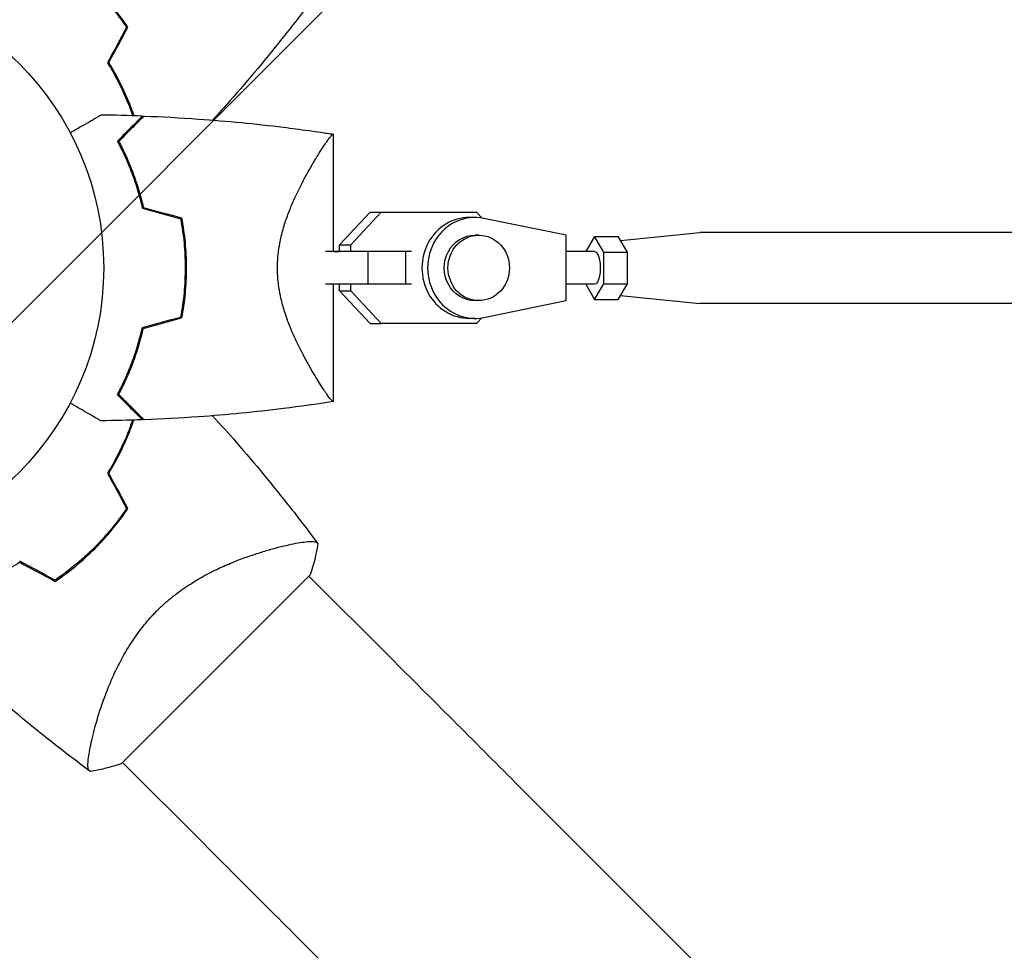
# Model space of a CAD drawing. Units: millimetres. Extents: x -2888 to 3804, y -3305 to 3607.
# Drawn here: x -503 to -323, y -666 to -496 of the extents above; entities that cross this region are included whole.
import ezdxf

# ---------------------------------------------------------------- set-up
doc = ezdxf.new("R2010")
doc.units = ezdxf.units.MM
doc.header["$LTSCALE"] = 20
doc.linetypes.add('HIDDEN', pattern=[9.525, 6.35, -3.175])
doc.layers.add('2d', color=230, linetype='Continuous')
doc.layers.add('AS-Free_Space_Hatch', color=31, linetype='HIDDEN')

msp = doc.modelspace()

# ---------------------------------------------------------------- hatches: boundary and pattern name
at = {"layer": 'AS-Free_Space_Hatch'}
h = msp.add_hatch(dxfattribs=at)
h.set_pattern_fill('ANSI31', color=256, scale=100)
h.set_pattern_definition([(45, (-541, 2107), (-224.506, 224.506), [])])
edge = h.paths.add_edge_path()
edge.add_line((459, 2107.01), (459, 188.45))
edge.add_arc((468.52, -811.5), 1000, 30, 90.54545, ccw=False)
edge.add_line((1334.55, -311.5), (1490.69, -581.96))
edge.add_line((1490.69, -581.96), (2523.88, -875.68))
edge.add_arc((2250.43, -1837.56), 1000, -15.86955, 74.13045, ccw=False)
edge.add_arc((2250.43, -1837.56), 1000, 254.13045, 344.13045, ccw=False)
edge.add_line((1976.98, -2799.45), (943.8, -2505.73))
edge.add_arc((1490.69, -581.96), 2000, 210, 254.13045, ccw=False)
edge.add_line((-241.36, -1581.96), (-397.51, -1311.5))
edge.add_arc((468.52, -811.5), 1000, 190.3214, 210, ccw=False)
edge.add_arc((-541, 9), 1000, 270, 271.47275, ccw=False)
edge.add_arc((-541, 9), 1000, 180, 270, ccw=False)
edge.add_line((-1541, 9), (-1541, 2107.01))
edge.add_arc((-541, 2107.01), 1000, 90, 180, ccw=False)
edge.add_arc((-541, 2107.01), 1000, 0, 90, ccw=False)

# ---------------------------------------------------------------- linework, layer by layer
at = {"layer": '2d'}
for p, q in [((-445.9, -538), (-445.9, -516.5)), ((-444.78, -536.78), (-439.17, -530.8)), ((-442.73, -536.78), (-437.12, -530.8)), ((-439.17, -530.8), (-437.12, -530.8)), ((-439.17, -530.8), (-421.73, -530.8)), ((-437.12, -530.8), (-419.68, -530.8)), ((-421.73, -530.8), (-419.68, -530.8)), ((-419.94, -531.75), (-420.97, -531.75)), ((-419.68, -530.8), (-418.7, -531.85)), ((-403.26, -535), (-418.3, -531.92)), ((-419.26, -535), (-419.94, -535)), ((-403.26, -547), (-403.26, -535)), ((-398.01, -535.23), (-399.65, -538)), ((-396.3, -538.11), (-398.01, -535.23)), ((-398.01, -535.23), (-393.69, -535.23)), ((-391.98, -538.11), (-393.69, -535.23)), ((-393.26, -535.96), (-378.72, -534.5)), ((-310.04, -534.5), (-378.65, -534.5)), ((-444.78, -536.78), (-442.73, -536.78)), ((-444.78, -538), (-444.78, -536.78)), ((-442.73, -538), (-442.73, -536.78)), ((-439.53, -538), (-447.33, -538)), ((-445.9, -538), (-444.78, -538)), ((-432.61, -538), (-439.53, -538)), ((-439.53, -544), (-439.53, -538)), ((-432.61, -544), (-432.61, -538)), ((-431.61, -538), (-432.61, -538)), ((-398.01, -538), (-403.26, -538)), ((-396.3, -543.89), (-396.3, -538.11)), ((-396.3, -538.11), (-391.98, -538.11)), ((-391.98, -543.89), (-391.98, -538.11)), ((-455.96, -544), (-455.96, -544)), ((-439.53, -544), (-447.33, -544)), ((-445.9, -565.5), (-445.9, -544)), ((-444.78, -545.23), (-444.78, -544)), ((-442.73, -545.23), (-442.73, -544)), ((-432.61, -544), (-439.53, -544)), ((-431.61, -544), (-432.61, -544)), ((-398.01, -544), (-403.26, -544)), ((-399.65, -544), (-398.01, -546.77)), ((-398.01, -546.77), (-396.3, -543.89)), ((-396.3, -543.89), (-391.98, -543.89)), ((-393.69, -546.77), (-391.98, -543.89)), ((-444.78, -545.23), (-442.73, -545.23)), ((-439.17, -551.2), (-444.78, -545.23)), ((-437.12, -551.2), (-442.73, -545.23)), ((-398.01, -546.77), (-393.69, -546.77)), ((-393.26, -546.05), (-378.72, -547.5)), ((-419.26, -547), (-419.94, -547)), ((-418.3, -550.08), (-403.26, -547)), ((-310.04, -547.5), (-378.65, -547.5)), ((-419.94, -550.25), (-420.97, -550.25)), ((-418.7, -550.16), (-419.68, -551.2)), ((-439.17, -551.2), (-437.12, -551.2)), ((-419.68, -551.2), (-437.12, -551.2)), ((-455.73, -592.12), (-455.73, -592.12)), ((-484.79, -631.86), (-450.14, -597.22)), ((-450.38, -597.46), (-435.52, -612.33)), ((-489.88, -626.27), (-489.88, -626.27)), ((-484.54, -631.62), (-469.67, -646.49)), ((-412.64, -635.21), (687.9, -1735.75))]:
    msp.add_line(p, q, dxfattribs=at)
msp.add_circle((-541, -541), 53, dxfattribs=at)
for centre, start, end in [((-529.23, -529.23), 31.4916, 31.7596), ((-529.23, -552.77), 328.2404, 328.5084), ((-529.23, -552.77), 301.4916, 301.7596)]:
    msp.add_arc(centre, 49.45, start, end, dxfattribs=at)
for centre, major_axis, ratio, start_param, end_param in [((-420.97, -541), (0, 9.25), 0.93983, 0, 3.141593), ((-419.94, -541), (0, 9.25), 0.93983, -0.190344, 3.331952), ((-419.26, -541), (0, 6), 0.93983, -1.570788761383533, 4.712396545796053), ((-469.68, -646.48), (-88.39, 88.39), 0, -1.832688, -1.570889)]:
    msp.add_ellipse(centre, major_axis=major_axis, ratio=ratio, start_param=start_param, end_param=end_param, dxfattribs=at)
at = {"layer": '2d', "extrusion": (0, 0, -1)}
for centre, major_axis, ratio, start_param, end_param in [((-419.94, -541), (0, -6), 0.93983, 0, 3.141593), ((-378.65, -541), (0, 6.5), 0.341642, -0.034086, 0), ((-398.01, -541), (0, 3), 0.341642, 0, 2.094398), ((-398.01, -541), (0, -3), 0.341642, -1.047195, 0), ((-378.65, -541), (0, -6.5), 0.341642, 0, 0.034086), ((-435.52, -612.32), (88.39, -88.39), 0, -1.570704, -1.308904)]:
    msp.add_ellipse(centre, major_axis=major_axis, ratio=ratio, start_param=start_param, end_param=end_param, dxfattribs=at)
at = {"layer": '2d'}
for points, knots in [([(-489.74, -489.74), (-489.18, -490.3), (-488.63, -490.87), (-487.58, -492.03), (-487.07, -492.62), (-485.59, -494.41), (-484.66, -495.64), (-483.81, -496.91)], [0.009393696, 0.009393696, 0.009393696, 0.009393696, 0.011738601, 0.011738601, 0.014083505, 0.014083505, 0.018773315, 0.018773315, 0.018773315, 0.018773315]), ([(-483.57, -496.9), (-484.44, -495.61), (-485.38, -494.35), (-487.38, -491.92), (-488.45, -490.74), (-489.59, -489.59)], [0, 0, 0, 0, 0.004778412, 0.004778412, 0.009556824, 0.009556824, 0.009556824, 0.009556824]), ([(-448.73, -490.45), (-450.71, -493.12), (-452.73, -495.75), (-458.02, -502.42), (-461.36, -506.41), (-465.87, -511.52), (-466.95, -512.72), (-468.04, -513.91)], [0, 0, 0, 0, 10.001334, 10.001334, 25.653158, 25.653158, 30.518868, 30.518868, 30.518868, 30.518868]), ([(-487.29, -503.4), (-486.59, -504.55), (-485.95, -505.69), (-484.79, -507.96), (-484.27, -509.09), (-483.57, -510.76), (-483.35, -511.31), (-482.98, -512.28), (-482.83, -512.7), (-482.69, -513.11)], [0, 0, 0, 0, 0.00420297, 0.00420297, 0.00840595, 0.00840595, 0.01050744, 0.01050744, 0.01210191, 0.01210191, 0.01210191, 0.01210191]), ([(-487.06, -503.4), (-486.37, -504.53), (-485.74, -505.65), (-484.6, -507.89), (-484.09, -509), (-483.4, -510.64), (-483.18, -511.19), (-482.8, -512.2), (-482.63, -512.66), (-482.48, -513.12)], [0, 0, 0, 0, 0.00414637, 0.00414637, 0.00829274, 0.00829274, 0.01036592, 0.01036592, 0.01214064, 0.01214064, 0.01214064, 0.01214064]), ([(-494.14, -516.23), (-493.99, -516.14), (-493.83, -516.05), (-492.98, -515.56), (-492.32, -515.18), (-491.13, -514.49), (-490.58, -514.18), (-489.88, -513.77), (-489.67, -513.65), (-489.29, -513.43), (-489.13, -513.34), (-488.86, -513.18), (-488.76, -513.12), (-488.65, -513.06), (-488.62, -513.05), (-488.59, -513.02), (-488.58, -513.02), (-488.56, -513.01), (-488.55, -513), (-488.53, -512.99), (-488.53, -512.99), (-488.53, -512.99)], [0.00295148, 0.00295148, 0.00295148, 0.00295148, 0.00378657, 0.00378657, 0.00757315, 0.00757315, 0.01135972, 0.01135972, 0.013253, 0.013253, 0.01514629, 0.01514629, 0.01703958, 0.01703958, 0.01798622, 0.01798622, 0.01893286, 0.01893286, 0.02271944, 0.02271944, 0.03029258, 0.03029258, 0.03029258, 0.03029258]), ([(-480.9, -513.17), (-480.9, -513.17), (-480.9, -513.17), (-480.91, -513.18), (-480.91, -513.18), (-480.92, -513.19), (-480.93, -513.2), (-480.93, -513.2), (-480.94, -513.21), (-480.94, -513.21), (-480.95, -513.22), (-480.99, -513.26), (-481.09, -513.36), (-481.33, -513.6), (-481.43, -513.7), (-481.65, -513.92), (-481.78, -514.05), (-482.19, -514.46), (-482.52, -514.78), (-483.6, -515.87), (-484.48, -516.75), (-485.5, -517.77)], [0.0274582, 0.0274582, 0.0274582, 0.0274582, 0.03088331, 0.03088331, 0.03430842, 0.03430842, 0.03602097, 0.03602097, 0.03687725, 0.03687725, 0.03773353, 0.03773353, 0.04115863, 0.04115863, 0.04287119, 0.04287119, 0.04458374, 0.04458374, 0.04800885, 0.04800885, 0.05485906, 0.05485906, 0.05485906, 0.05485906]), ([(-480.61, -513.18), (-480.61, -513.18), (-480.61, -513.18), (-480.62, -513.19), (-480.62, -513.19), (-480.63, -513.2), (-480.64, -513.21), (-480.65, -513.22), (-480.65, -513.22), (-480.66, -513.22), (-480.66, -513.23), (-480.7, -513.27), (-480.81, -513.38), (-481.05, -513.62), (-481.15, -513.72), (-481.38, -513.95), (-481.51, -514.08), (-481.92, -514.49), (-482.25, -514.82), (-483.34, -515.91), (-484.23, -516.8), (-485.25, -517.82)], [0.02748902, 0.02748902, 0.02748902, 0.02748902, 0.03088582, 0.03088582, 0.03431758, 0.03431758, 0.03603346, 0.03603346, 0.0368914, 0.0368914, 0.03774934, 0.03774934, 0.0411811, 0.0411811, 0.04289698, 0.04289698, 0.04461285, 0.04461285, 0.04804461, 0.04804461, 0.05490813, 0.05490813, 0.05490813, 0.05490813]), ([(-480.61, -513.18), (-477.28, -513.3), (-473.95, -513.48), (-465.42, -514.09), (-460.22, -514.59), (-453.52, -515.42), (-451.99, -515.62), (-449.71, -515.94), (-448.95, -516.04), (-447.8, -516.21), (-447.42, -516.27), (-446.85, -516.36), (-446.66, -516.38), (-446.38, -516.43), (-446.28, -516.44), (-446.14, -516.46), (-446.09, -516.47), (-446.02, -516.48), (-446, -516.49), (-445.96, -516.49), (-445.95, -516.49), (-445.93, -516.5), (-445.93, -516.5), (-445.92, -516.5)], [0, 0, 0, 0, 10.001335, 10.001335, 25.652133, 25.652133, 30.268367, 30.268367, 32.576984, 32.576984, 33.731356, 33.731356, 34.308549, 34.308549, 34.597147, 34.597147, 34.741446, 34.741446, 34.813595, 34.813595, 34.84967, 34.84967, 34.862298, 34.862298, 34.862298, 34.862298]), ([(-485.5, -517.77), (-485.09, -518.54), (-484.66, -519.38), (-483.82, -521.19), (-483.41, -522.16), (-482.8, -523.71), (-482.61, -524.25), (-482.22, -525.35), (-482.04, -525.91), (-481.51, -527.63), (-481.18, -528.83), (-480.9, -530.07)], [0, 0, 0, 0, 0.00404768, 0.00404768, 0.00809536, 0.00809536, 0.0101192, 0.0101192, 0.01214304, 0.01214304, 0.01619072, 0.01619072, 0.01619072, 0.01619072]), ([(-485.25, -517.82), (-484.84, -518.58), (-484.43, -519.41), (-483.61, -521.19), (-483.2, -522.14), (-482.41, -524.17), (-482.03, -525.26), (-481.34, -527.51), (-481.02, -528.69), (-480.74, -529.91)], [0, 0, 0, 0, 0.0039809, 0.0039809, 0.00796179, 0.00796179, 0.01194269, 0.01194269, 0.01592358, 0.01592358, 0.01592358, 0.01592358]), ([(-456.15, -541), (-456.15, -540.06), (-456.09, -539.13), (-455.93, -537.77), (-455.87, -537.31), (-455.71, -536.42), (-455.62, -535.97), (-455.33, -534.66), (-455.1, -533.82), (-454.59, -532.19), (-454.31, -531.41), (-453.72, -529.89), (-453.4, -529.15), (-452.77, -527.75), (-452.45, -527.08), (-451.49, -525.15), (-450.85, -523.97), (-450.08, -522.61), (-449.92, -522.35), (-449.62, -521.83), (-449.48, -521.59), (-449.04, -520.86), (-448.77, -520.41), (-447.98, -519.16), (-447.51, -518.45), (-447.03, -517.75), (-446.93, -517.62), (-446.76, -517.38), (-446.68, -517.27), (-446.45, -516.97), (-446.32, -516.81), (-446.11, -516.58), (-446.03, -516.52), (-445.95, -516.49), (-445.93, -516.5), (-445.91, -516.5), (-445.9, -516.5), (-445.9, -516.5), (-445.9, -516.5), (-445.9, -516.5)], [0, 0, 0, 0, 0.00278347, 0.00278347, 0.0041752, 0.0041752, 0.00556694, 0.00556694, 0.0083504, 0.0083504, 0.01113387, 0.01113387, 0.01391734, 0.01391734, 0.01670081, 0.01670081, 0.02226775, 0.02226775, 0.02365948, 0.02365948, 0.02505121, 0.02505121, 0.02783468, 0.02783468, 0.03340162, 0.03340162, 0.03479335, 0.03479335, 0.03618509, 0.03618509, 0.03896855, 0.03896855, 0.04175202, 0.04175202, 0.04314376, 0.04314376, 0.04453549, 0.04453549, 0.04453807, 0.04453807, 0.04453807, 0.04453807]), ([(-473.9, -532), (-473.63, -533.45), (-473.42, -534.92), (-473.21, -537.17), (-473.16, -537.93), (-473.11, -539.08), (-473.09, -539.46), (-473.08, -540.23), (-473.07, -540.62), (-473.07, -541)], [0, 0, 0, 0, 0.004575061, 0.004575061, 0.006862592, 0.006862592, 0.008006357, 0.008006357, 0.009150122, 0.009150122, 0.009150122, 0.009150122]), ([(-473.73, -531.84), (-473.45, -533.31), (-473.24, -534.81), (-473.02, -537.1), (-472.96, -537.87), (-472.91, -539.04), (-472.89, -539.43), (-472.88, -540.21), (-472.87, -540.61), (-472.87, -541)], [0, 0, 0, 0, 0.004659396, 0.004659396, 0.006989095, 0.006989095, 0.008153944, 0.008153944, 0.009318793, 0.009318793, 0.009318793, 0.009318793]), ([(-473.07, -541), (-473.07, -542.54), (-473.14, -544.06), (-473.35, -546.31), (-473.44, -547.06), (-473.65, -548.54), (-473.77, -549.28), (-473.9, -550)], [0.009150117, 0.009150117, 0.009150117, 0.009150117, 0.013725915, 0.013725915, 0.016013815, 0.016013815, 0.018301714, 0.018301714, 0.018301714, 0.018301714]), ([(-472.87, -541), (-472.87, -542.57), (-472.95, -544.12), (-473.16, -546.41), (-473.25, -547.17), (-473.46, -548.67), (-473.59, -549.42), (-473.73, -550.16)], [0.009318793, 0.009318793, 0.009318793, 0.009318793, 0.013978791, 0.013978791, 0.016308789, 0.016308789, 0.018638788, 0.018638788, 0.018638788, 0.018638788]), ([(-445.9, -565.5), (-445.9, -565.5), (-445.9, -565.5), (-445.9, -565.5), (-445.91, -565.5), (-445.93, -565.51), (-445.95, -565.51), (-446.01, -565.49), (-446.04, -565.47), (-446.12, -565.41), (-446.16, -565.36), (-446.42, -565.08), (-446.72, -564.69), (-447.21, -563.99), (-447.31, -563.84), (-447.53, -563.52), (-447.64, -563.35), (-447.99, -562.82), (-448.23, -562.44), (-448.76, -561.6), (-449.04, -561.15), (-449.47, -560.42), (-449.62, -560.17), (-449.92, -559.66), (-450.07, -559.39), (-450.84, -558.05), (-451.48, -556.87), (-452.45, -554.93), (-452.77, -554.26), (-453.4, -552.85), (-453.71, -552.12), (-454.3, -550.61), (-454.58, -549.82), (-455.09, -548.19), (-455.33, -547.34), (-455.72, -545.6), (-455.88, -544.71), (-456.04, -543.34), (-456.08, -542.88), (-456.12, -542.17), (-456.13, -541.94), (-456.15, -541.47), (-456.15, -541.24), (-456.15, -541)], [0.13373661, 0.13373661, 0.13373661, 0.13373661, 0.13375945, 0.13375945, 0.13515596, 0.13515596, 0.13655247, 0.13655247, 0.13794899, 0.13794899, 0.1393455, 0.1393455, 0.14493156, 0.14493156, 0.14632808, 0.14632808, 0.14772459, 0.14772459, 0.15051762, 0.15051762, 0.15331065, 0.15331065, 0.15470716, 0.15470716, 0.15610368, 0.15610368, 0.16168974, 0.16168974, 0.16448277, 0.16448277, 0.16727579, 0.16727579, 0.17006882, 0.17006882, 0.17286185, 0.17286185, 0.17565488, 0.17565488, 0.1770514, 0.1770514, 0.17774965, 0.17774965, 0.17844791, 0.17844791, 0.17844791, 0.17844791]), ([(-485.5, -564.23), (-485.09, -563.46), (-484.66, -562.62), (-483.82, -560.81), (-483.41, -559.84), (-482.8, -558.29), (-482.61, -557.76), (-482.22, -556.66), (-482.04, -556.09), (-481.51, -554.37), (-481.18, -553.18), (-480.9, -551.93)], [0, 0, 0, 0, 0.00404768, 0.00404768, 0.00809536, 0.00809536, 0.0101192, 0.0101192, 0.01214304, 0.01214304, 0.01619072, 0.01619072, 0.01619072, 0.01619072]), ([(-485.25, -564.18), (-484.84, -563.42), (-484.43, -562.59), (-483.61, -560.81), (-483.2, -559.86), (-482.41, -557.83), (-482.03, -556.74), (-481.34, -554.49), (-481.02, -553.31), (-480.74, -552.09)], [0, 0, 0, 0, 0.0039809, 0.0039809, 0.00796179, 0.00796179, 0.01194269, 0.01194269, 0.01592358, 0.01592358, 0.01592358, 0.01592358]), ([(-480.9, -568.83), (-480.9, -568.83), (-480.9, -568.83), (-480.91, -568.82), (-480.91, -568.82), (-480.92, -568.81), (-480.93, -568.81), (-480.93, -568.8), (-480.94, -568.79), (-480.94, -568.79), (-480.95, -568.79), (-480.99, -568.74), (-481.09, -568.64), (-481.33, -568.4), (-481.43, -568.3), (-481.65, -568.08), (-481.78, -567.95), (-482.19, -567.54), (-482.52, -567.22), (-483.6, -566.13), (-484.48, -565.25), (-485.5, -564.23)], [0.0274582, 0.0274582, 0.0274582, 0.0274582, 0.03088331, 0.03088331, 0.03430842, 0.03430842, 0.03602097, 0.03602097, 0.03687725, 0.03687725, 0.03773353, 0.03773353, 0.04115863, 0.04115863, 0.04287119, 0.04287119, 0.04458374, 0.04458374, 0.04800885, 0.04800885, 0.05485906, 0.05485906, 0.05485906, 0.05485906]), ([(-480.61, -568.82), (-480.61, -568.82), (-480.61, -568.82), (-480.62, -568.81), (-480.62, -568.81), (-480.63, -568.8), (-480.64, -568.79), (-480.65, -568.79), (-480.65, -568.78), (-480.66, -568.78), (-480.66, -568.77), (-480.7, -568.73), (-480.81, -568.63), (-481.05, -568.38), (-481.15, -568.28), (-481.38, -568.05), (-481.51, -567.93), (-481.92, -567.51), (-482.25, -567.18), (-483.34, -566.09), (-484.23, -565.2), (-485.25, -564.18)], [0.02748902, 0.02748902, 0.02748902, 0.02748902, 0.03088582, 0.03088582, 0.03431758, 0.03431758, 0.03603346, 0.03603346, 0.0368914, 0.0368914, 0.03774934, 0.03774934, 0.0411811, 0.0411811, 0.04289698, 0.04289698, 0.04461285, 0.04461285, 0.04804461, 0.04804461, 0.05490813, 0.05490813, 0.05490813, 0.05490813]), ([(-488.53, -569.01), (-488.53, -569.01), (-488.53, -569.01), (-488.55, -569), (-488.56, -568.99), (-488.58, -568.98), (-488.59, -568.98), (-488.63, -568.95), (-488.68, -568.92), (-488.78, -568.87), (-488.88, -568.81), (-488.95, -568.77), (-489.29, -568.57), (-489.67, -568.35), (-490.59, -567.82), (-491.12, -567.51), (-492.03, -566.99), (-492.34, -566.81), (-493, -566.43), (-493.33, -566.24), (-493.84, -565.95), (-493.99, -565.86), (-494.14, -565.77)], [0.03029254, 0.03029254, 0.03029254, 0.03029254, 0.03788491, 0.03788491, 0.0416811, 0.0416811, 0.04263015, 0.04263015, 0.0435792, 0.04452824, 0.04452824, 0.04547729, 0.04547729, 0.04927348, 0.04927348, 0.05306967, 0.05306967, 0.05496776, 0.05496776, 0.05686586, 0.05686586, 0.05768815, 0.05768815, 0.05768815, 0.05768815]), ([(-445.92, -565.5), (-448.95, -565.97), (-452, -566.4), (-460.22, -567.41), (-465.42, -567.91), (-473.95, -568.52), (-477.28, -568.7), (-480.61, -568.82)], [0.016067, 0.016067, 0.016067, 0.016067, 9.2333, 9.2333, 24.884098, 24.884098, 34.885433, 34.885433, 34.885433, 34.885433]), ([(-468.04, -568.09), (-466.57, -569.7), (-465.12, -571.32), (-460.28, -576.87), (-456.96, -580.88), (-452.05, -587.14), (-450.37, -589.33), (-448.73, -591.55)], [3.450677, 3.450677, 3.450677, 3.450677, 10.001335, 10.001335, 25.652814, 25.652814, 33.969558, 33.969558, 33.969558, 33.969558]), ([(-482.69, -568.89), (-483.02, -569.83), (-483.38, -570.78), (-484.02, -572.31), (-484.26, -572.87), (-484.79, -574.01), (-485.07, -574.58), (-485.94, -576.3), (-486.59, -577.45), (-487.29, -578.6)], [0.00474007, 0.00474007, 0.00474007, 0.00474007, 0.00840762, 0.00840762, 0.01050952, 0.01050952, 0.01261143, 0.01261143, 0.01681524, 0.01681524, 0.01681524, 0.01681524]), ([(-487.06, -578.6), (-486.37, -577.47), (-485.74, -576.35), (-484.6, -574.11), (-484.09, -573), (-483.4, -571.36), (-483.18, -570.81), (-482.8, -569.8), (-482.63, -569.34), (-482.48, -568.88)], [0, 0, 0, 0, 0.00414637, 0.00414637, 0.00829274, 0.00829274, 0.01036592, 0.01036592, 0.01214065, 0.01214065, 0.01214065, 0.01214065]), ([(-483.81, -585.09), (-484.67, -586.36), (-485.59, -587.59), (-487.56, -589.98), (-488.61, -591.14), (-489.74, -592.27)], [0, 0, 0, 0, 0.004696848, 0.004696848, 0.009393696, 0.009393696, 0.009393696, 0.009393696]), ([(-489.59, -592.41), (-488.45, -591.27), (-487.38, -590.08), (-485.38, -587.65), (-484.44, -586.39), (-483.57, -585.1)], [0.009556824, 0.009556824, 0.009556824, 0.009556824, 0.014332328, 0.014332328, 0.019107831, 0.019107831, 0.019107831, 0.019107831]), ([(-478.21, -603.79), (-477.37, -602.94), (-476.49, -602.16), (-474.69, -600.7), (-473.77, -600.02), (-472.35, -599.07), (-471.87, -598.76), (-470.92, -598.18), (-470.45, -597.91), (-469.03, -597.11), (-468.09, -596.63), (-466.23, -595.74), (-465.31, -595.34), (-463.52, -594.6), (-462.65, -594.27), (-460.96, -593.67), (-460.14, -593.4), (-458.56, -592.9), (-457.8, -592.68), (-455.6, -592.07), (-454.3, -591.77), (-452.62, -591.43), (-452.1, -591.34), (-451.17, -591.2), (-450.75, -591.16), (-449.68, -591.08), (-449.2, -591.12), (-448.96, -591.27), (-448.93, -591.29), (-448.89, -591.33), (-448.88, -591.35), (-448.83, -591.41), (-448.81, -591.44), (-448.75, -591.52), (-448.73, -591.55), (-448.72, -591.56), (-448.72, -591.56), (-448.72, -591.56)], [0, 0, 0, 0, 0.00351649, 0.00351649, 0.00703299, 0.00703299, 0.00879123, 0.00879123, 0.01054948, 0.01054948, 0.01406598, 0.01406598, 0.01758247, 0.01758247, 0.02109896, 0.02109896, 0.02461546, 0.02461546, 0.02813195, 0.02813195, 0.03516494, 0.03516494, 0.03868143, 0.03868143, 0.04219793, 0.04219793, 0.04923091, 0.04923091, 0.05011004, 0.05011004, 0.05098916, 0.05098916, 0.05274741, 0.05274741, 0.0562639, 0.0562639, 0.05666079, 0.05666079, 0.05666079, 0.05666079]), ([(-489.74, -592.27), (-490.3, -592.83), (-490.87, -593.37), (-492.03, -594.43), (-492.62, -594.94), (-494.41, -596.42), (-495.64, -597.34), (-496.91, -598.2)], [0.009393696, 0.009393696, 0.009393696, 0.009393696, 0.011738601, 0.011738601, 0.014083505, 0.014083505, 0.018773315, 0.018773315, 0.018773315, 0.018773315]), ([(-496.9, -598.43), (-495.61, -597.56), (-494.35, -596.62), (-491.92, -594.62), (-490.74, -593.55), (-489.59, -592.41)], [0, 0, 0, 0, 0.004778412, 0.004778412, 0.009556824, 0.009556824, 0.009556824, 0.009556824]), ([(-503.4, -594.94), (-504.53, -595.63), (-505.65, -596.26), (-507.89, -597.4), (-509, -597.91), (-510.64, -598.6), (-511.19, -598.82), (-512.2, -599.2), (-512.66, -599.37), (-513.12, -599.52)], [0, 0, 0, 0, 0.00414637, 0.00414637, 0.00829274, 0.00829274, 0.01036592, 0.01036592, 0.01214064, 0.01214064, 0.01214064, 0.01214064]), ([(-490.44, -633.28), (-490.44, -633.28), (-490.44, -633.28), (-490.45, -633.28), (-490.47, -633.25), (-490.55, -633.2), (-490.58, -633.17), (-490.64, -633.13), (-490.66, -633.11), (-490.7, -633.08), (-490.72, -633.05), (-490.81, -632.92), (-490.85, -632.75), (-490.89, -632.4), (-490.89, -632.27), (-490.89, -631.97), (-490.88, -631.8), (-490.82, -630.91), (-490.69, -629.97), (-490.36, -628.3), (-490.22, -627.69), (-489.99, -626.72), (-489.91, -626.39), (-489.73, -625.7), (-489.64, -625.34), (-489.14, -623.51), (-488.65, -621.92), (-487.74, -619.38), (-487.41, -618.51), (-486.86, -617.16), (-486.66, -616.71), (-486.26, -615.79), (-486.05, -615.33), (-485.38, -613.93), (-484.9, -612.99), (-484.11, -611.57), (-483.83, -611.1), (-483.25, -610.15), (-482.94, -609.67), (-481.99, -608.25), (-481.31, -607.32), (-480.21, -605.97), (-479.83, -605.52), (-479.24, -604.86), (-479.04, -604.65), (-478.63, -604.22), (-478.42, -604), (-478.21, -603.79)], [0.16840129, 0.16840129, 0.16840129, 0.16840129, 0.16868251, 0.16868251, 0.17219218, 0.17219218, 0.17394701, 0.17394701, 0.17482443, 0.17482443, 0.17570184, 0.17570184, 0.17921151, 0.17921151, 0.18096635, 0.18096635, 0.18272118, 0.18272118, 0.18974052, 0.18974052, 0.19325019, 0.19325019, 0.19500502, 0.19500502, 0.19675986, 0.19675986, 0.2037792, 0.2037792, 0.20728887, 0.20728887, 0.2090437, 0.2090437, 0.21079853, 0.21079853, 0.2143082, 0.2143082, 0.21606304, 0.21606304, 0.21781787, 0.21781787, 0.22132754, 0.22132754, 0.22308238, 0.22308238, 0.22395979, 0.22395979, 0.22483721, 0.22483721, 0.22483721, 0.22483721]), ([(-490.45, -633.27), (-493.12, -631.3), (-495.75, -629.27), (-502.42, -623.98), (-506.41, -620.64), (-511.52, -616.13), (-512.72, -615.05), (-513.91, -613.96)], [0, 0, 0, 0, 10.001334, 10.001334, 25.653163, 25.653163, 30.518868, 30.518868, 30.518868, 30.518868]), ([(-484.79, -631.86), (-485.04, -631.95), (-485.3, -632.03), (-486.32, -632.34), (-487.09, -632.55), (-488.71, -632.95), (-489.58, -633.13), (-490.44, -633.28)], [0, 0, 0, 0, 0.815113, 0.815113, 3.26172, 3.26172, 5.955929, 5.955929, 5.955929, 5.955929])]:
    msp.add_open_spline(points, degree=3, knots=knots, dxfattribs=at)
for points in [[(-483.81, -496.91), (-484.97, -499.07), (-486.13, -501.23), (-487.29, -503.4)], [(-487.06, -503.4), (-485.9, -501.23), (-484.73, -499.06), (-483.57, -496.9)], [(-480.9, -513.17), (-483.44, -513.08), (-485.98, -513.02), (-488.53, -512.99)], [(-482.07, -514.34), (-482.05, -514.42), (-482.02, -514.49), (-482, -514.57)], [(-482.23, -514.5), (-482.21, -514.58), (-482.18, -514.65), (-482.16, -514.73)], [(-482.72, -523.39), (-482.78, -523.4), (-482.85, -523.42), (-482.91, -523.44)], [(-480.9, -530.07), (-478.56, -530.72), (-476.23, -531.36), (-473.9, -532)], [(-480.74, -529.91), (-478.39, -530.56), (-476.06, -531.2), (-473.73, -531.84)], [(-480.9, -551.93), (-478.56, -551.28), (-476.23, -550.64), (-473.9, -550)], [(-480.74, -552.09), (-478.39, -551.45), (-476.06, -550.8), (-473.73, -550.16)], [(-482.91, -558.56), (-482.85, -558.58), (-482.78, -558.6), (-482.72, -558.61)], [(-482.16, -567.27), (-482.18, -567.35), (-482.21, -567.42), (-482.23, -567.5)], [(-482.07, -567.66), (-482.05, -567.58), (-482.02, -567.51), (-482, -567.43)], [(-480.9, -568.83), (-483.44, -568.92), (-485.98, -568.98), (-488.53, -569.01)], [(-487.29, -578.6), (-486.13, -580.77), (-484.97, -582.93), (-483.81, -585.09)], [(-483.57, -585.1), (-484.73, -582.94), (-485.9, -580.78), (-487.06, -578.6)], [(-448.72, -591.56), (-449.05, -593.47), (-449.52, -595.35), (-450.14, -597.22)], [(-496.91, -598.2), (-499.07, -597.04), (-501.23, -595.87), (-503.4, -594.71)], [(-503.4, -594.94), (-501.23, -596.11), (-499.06, -597.27), (-496.9, -598.43)]]:
    msp.add_open_spline(points, degree=3, dxfattribs=at)

doc.saveas('drawing.dxf')
